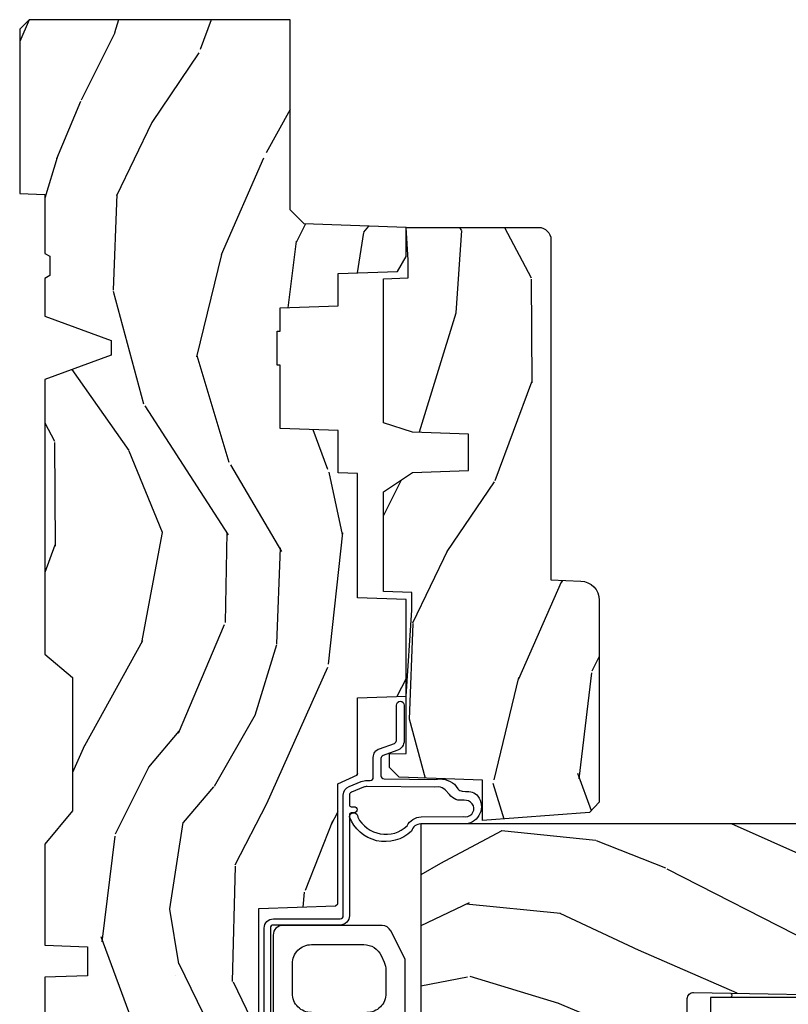
# Model space of a CAD drawing. Units: inches. Extents: x 0.6 to 57.6, y 0.6 to 40.6.
# Drawn here: x 6 to 8.5, y 3.8 to 7 of the extents above; entities that cross this region are included whole.
import ezdxf

# ---------------------------------------------------------------- set-up
doc = ezdxf.new("R2010")
doc.units = ezdxf.units.IN
doc.header["$MEASUREMENT"] = 0
for name, color, linetype in [('ZP-SECT-GLAS', 153, 'Continuous'), ('ZP-SECT-HDWR', 53, 'Continuous'), ('ZP-SECT-SEAL', 8, 'Continuous'), ('ZP-SECT-WDHA', 11, 'Continuous'), ('ZP-SECT-WOOD', 104, 'Continuous'), ('ZP-SECT-WSTP', 40, 'Continuous')]:
    doc.layers.add(name, color=color, linetype=linetype)

# ---------------------------------------------------------------- blocks, each defined once
blk = doc.blocks.new('01CS PR Contmp CM 2.875 VG (11-16in HiG) F J')
at = {"layer": 'ZP-SECT-WDHA'}
h = blk.add_hatch(dxfattribs=at)
h.set_pattern_fill('WOOD3', color=256, scale=2, angle=163, style=0, pattern_type=2)
h.set_pattern_definition([(158.2363999999999, (4.229829508301804, -0.6757319148462102), (20.45396798290167, -8.344771374467806), [0.2408319999999999, -23.84235799999999]), (174.3099, (4.006163800965126, -0.586436610593495), (-8.235181511295936, 0.4263690944681484), [0.3059419999999998, -9.892097999999994]), (208, (3.701730071892853, -0.556103384534481), (-0.5847435903937086, -1.91261010378108), [0.226274, -2.602152]), (209.8476, (3.501941838183128, -0.6623326727329016), (-35.54768828883149, -20.50272857977593), [0.4386340000000001, -43.42478999999999]), (175.9946, (3.12149146588294, -0.8806386832242765), (18.38297247813528, -1.437476743240211), [0.266834, -26.416494]), (162.9999999999999, (2.855309927049177, -0.8620003253541312), (-2.497352921371544, -1.327866102480597), [0.5, -1.499999999999999]), (153.5376999999999, (2.377157549067675, -0.7158144729927756), (8.978306718050995, -4.836323452587549), [0.24331, -11.922214]), (157.2893999999999, (4.071948787751523, -1.192136483066263), (16.6287403265194, -7.175302374271583), [0.200998, -19.89875399999999]), (162.9999999999999, (3.886535270653368, -1.114536047002445), (-2.497352921371544, -1.327866102480597), [0.2999999999999999, -1.699999999999999]), (191.3008, (3.599643843864456, -1.026824535585632), (-24.54716094300747, -5.043499394239721), [0.2952959999999998, -29.23434999999999]), (215.125, (3.310072568652884, -1.084690558192534), (10.57415813511433, 7.224071108844611), [0.4560699999999999, -22.34743799999999]), (202.2893999999999, (2.93705342328306, -1.347096193016881), (-14.3993751268171, -6.054586024953077), [0.2842539999999998, -28.14108799999999]), (169.3402, (2.674039470121087, -1.454909274051232), (-15.88561928555968, 2.765334394382427), [0.362216, -17.748554]), (151.1113, (2.318074889785492, -1.387907650589568), (25.02229161617255, -13.92425483963839), [0.38833, -38.444646]), (156.2902000000001, (3.890678330823419, -1.785045431763336), (-16.62874768410002, 7.175289077572956), [0.3423439999999978, -33.89213999999973]), (166.3664999999999, (3.577229581984909, -1.647386861919102), (-31.18650071420278, 7.443263674111074), [0.3405879999999998, -33.71818599999997]), (196.6901, (3.246238530863024, -1.56710657743261), (4.409962367830814, 0.7431255040166734), [0.3605559999999998, -6.850547999999997]), (210.4896, (2.900872763129555, -1.670656017208415), (-25.55825994297176, -15.19129255384614), [0.325576, -32.232064]), (177.9314, (2.620316507684236, -1.835847383600537), (-22.79293410148564, 0.6943551067665475), [0.310484, -30.737866]), (162.9999999999999, (2.310035344517501, -1.824640252660771), (-2.497352921371544, -1.327866102480597), [0.2399999999999999, -1.759999999999999]), (150.0053999999999, (2.080522203086374, -1.754471043527303), (-16.04400167334359, 9.087905524651102), [0.266834, -26.416494]), (162.9999999999999, (3.736326939210442, -0.1693178408906988), (-2.497352921371544, -1.327866102480597), [0, -1.999999999999999]), (26.15239999999999, (3.380850096123978, -0.3743451903572463), (-36.87554735843706, -18.00538888531859), [0.438633999999998, -43.42478999999973]), (9.565100000000013, (3.189835720003486, -2.093622221005688), (2.497352076502218, 1.327869099233074), [0.1788859999999999, -4.293249999999996]), (351.1301, (3.366234217335403, -2.063897313284257), (12.0603996767767, -1.595852046107204), [0.2828419999999998, -13.85929199999999]), (319.8014, (3.645694417193965, -2.107509200368127), (8.393559450670804, -6.748938448303023), [0.1523159999999999, -15.07922999999999]), (189.5651, (3.380850096123978, -0.3743451903572463), (-2.497352076502219, -1.327869099233074), [0.2236059999999989, -4.248529999999965]), (169.7098, (3.160351974459103, -0.4115013250089988), (17.79822734718652, -3.350093459302553), [0.3423439999999998, -33.89213999999999]), (152.8752999999999, (2.823513489242756, -0.3503471356417833), (-30.7601241373409, 15.67848221527703), [0.5688579999999998, -56.31699199999999]), (152.6952, (4.294151283340795, -0.4653448685343449), (-10.89091849633435, 5.421060729349781), [0.2236059999999989, -22.13707199999986]), (178.5241, (4.095459105217841, -0.3627709032568305), (22.79293551970828, -0.6943538178398186), [0.37363, -36.989452]), (205.8789, (3.721952222598872, -0.3531475651529377), (31.88084594068392, 15.34964888471388), [0.3821, -37.827846]), (197.6951999999999, (3.378170247701319, -0.5199227243809617), (-23.21929303946757, -7.540852312839229), [0.316228, -31.306548]), (172.4623, (3.076904104300837, -0.6160409372264155), (-10.14779136076372, 1.011111546693648), [0.364966, -11.80056]), (156.4180999999999, (2.715092089870779, -0.5681654088839992), (31.344885410924, -13.76583238823936), [0.52345, -51.82155999999999]), (154.8699, (4.147965430979439, -0.943497246515875), (10.89091361125098, -5.421068605812715), [0.2828419999999998, -13.85929199999999]), (174.3099, (3.8918949674987, -0.8233809789549866), (-8.235181511295936, 0.4263690944681484), [0.3059419999999998, -9.892097999999994]), (205.5104, (3.587461238426413, -0.7930477528959444), (26.88614988798455, 12.69389479119331), [0.3255759999999979, -32.23206399999972]), (208, (3.293626321956281, -0.9332655900743702), (-0.5847435903937086, -1.91261010378108), [0.367696, -2.460732]), (180.3539999999999, (2.968970442177976, -1.105888183396842), (27.20289793979688, 0.0487620292280626), [0.335262, -33.190848]), (159.6335000000001, (2.633715749797545, -1.107959713481875), (30.01700107381327, -11.26852463519537), [0.3405879999999979, -33.71818599999973]), (145.8972999999999, (2.314419566864557, -0.9894272387568604), (-17.37187083675603, 11.58525502309056), [0.2720299999999998, -26.93091199999999]), (154.2538, (4.001779578618055, -1.421649624497405), (-12.80351945054413, 6.005821017315287), [0.2630579999999978, -26.04283399999986]), (177.9314, (3.764835210256592, -1.307380791030965), (-22.79293410148564, 0.6943551067665475), [0.310484, -30.737866]), (195.0053999999999, (3.454554047089857, -1.29617366009117), (11.31727641611973, 2.814114219735264), [0.3773599999999998, -18.49060399999999]), (212.8991, (3.090062184237126, -1.393875665772526), (28.64036637139408, 18.43175097613516), [0.4967899999999998, -49.18217999999997]), (178.9454, (2.67294341453433, -1.663712527527195), (8.235181634652655, -0.4263644116476298), [0.291204, -14.269016]), (156.991, (2.381788346486857, -1.658352830681877), (-18.54135163249375, 7.760042155334037), [0.3821, -37.827846]), (139.8013999999999, (2.030087407409808, -1.508999392648718), (-8.393559450670804, 6.748938448303024), [0.1523159999999999, -15.07922999999999]), (153.5376999999999, (3.826356555784428, -1.995432478075201), (8.978306718050995, -4.836323452587549), [0.24331, -11.922214]), (173.008, (3.608538282542212, -1.887011078703238), (-22.20819262847394, 2.606951578708766), [0.345254, -34.18010000000001]), (200.4054, (3.265852363231402, -1.844982984455299), (-30.71134915766887, -11.52445423798903), [0.428017999999998, -42.37384999999973]), (192.0546, (3.44943551242153, -0.0816063294738854), (-15.72724097270063, -3.557234008732985), [0.205912, -20.385348]), (173.7842999999999, (3.248063485875917, -0.1246098982200863), (32.35598179133584, -3.618064673815965), [0.4275519999999981, -42.32756599999974]), (155.875, (2.823025751993625, -0.0783181627135718), (12.80352490518391, -6.005810314090467), [0.4837359999999979, -15.64077999999993])])
edge = h.paths.add_edge_path()
edge.add_line((4.328000000000002, -1.250001021999878), (4.339523853932277, -0.9200010219998802))
edge.add_line((4.339523853932277, -0.9200010219998944), (4.384523853932279, -0.8750010219998927))
edge.add_line((4.384523853932279, -0.8750010219998785), (5, -0.8750010219998785))
edge.add_line((5, -0.8750010219998785), (5.000250000001372, -0.0309999999999988))
edge.add_line((5.000250000001372, -0.0310000000000059), (4.96925000000138, 0))
edge.add_line((4.96925000000138, 0), (4.438250000001374, -1.42e-14))
edge.add_line((4.438250000001374, 0), (4.434921417707613, -0.0809999990008308))
edge.add_line((4.434921417707613, -0.0809999990008521), (4.244000000000909, -0.0810000000000173))
edge.add_line((4.244000000000909, -0.0810000000000173), (4.234999999999089, -0.0970000000000084))
edge.add_line((4.234999999999089, -0.0970000000000084), (4.172000000000792, -0.0970000000000084))
edge.add_line((4.172000000000792, -0.0970000000000084), (4.162999999998959, -0.0810000000000173))
edge.add_line((4.162999999998959, -0.0810000000000173), (4.04035021432206, -0.0809999990008521))
edge.add_line((4.04035021432206, -0.0809999990008521), (3.962096613590205, -0.2959999999999923))
edge.add_line((3.962096613590205, -0.2959999999999923), (3.914403386412544, -0.2959999999999923))
edge.add_line((3.914403386412544, -0.2959999999999923), (3.836149785680703, -0.0809999990008521))
edge.add_line((3.836149785680703, -0.0809999990008521), (2.947282930714521, -0.0809999990008521))
edge.add_line((2.947282930714521, -0.0809999990008521), (2.871763963070719, -0.1709999999999923))
edge.add_line((2.871763963070719, -0.1709999999999923), (2.439507823335901, -0.1709999999999923))
edge.add_line((2.439507823335901, -0.1709999999999923), (2.332250000001607, -0.0810000000000173))
edge.add_line((2.332250000001607, -0.0810000000000173), (2.005069066192248, -0.0810000000000173))
edge.add_line((2.005069066192248, -0.0810000000000173), (2.000250000001273, -0.2189999999999941))
edge.add_line((2.000250000001273, -0.2189999999999941), (1.906250000002131, -0.2189999999999941))
edge.add_line((1.906250000002131, -0.2189999999999941), (1.901430933811155, -0.0810000000000173))
edge.add_line((1.901430933811155, -0.0810000000000173), (1.361160109751239, -0.0810000000000173))
edge.add_line((1.361160109751239, -0.0810000000000173), (1.29699634095445, -0.1429622312750496))
edge.add_line((1.29699634095445, -0.1429622312750496), (1.292560084317614, -0.2700000000009766))
edge.add_line((1.292560084317614, -0.2700000000009766), (1.242560084316522, -0.3216024576007896))
edge.add_line((1.242560084316522, -0.3216024576007896), (1.206605420733311, -0.3216024576007754))
edge.add_line((1.206605420733311, -0.3216024576007612), (1.1911909976466, -0.269999999999996))
edge.add_line((1.1911909976466, -0.2700000000000102), (1.134131723421731, -0.2700000000000244))
edge.add_line((1.134131723421731, -0.2700000000000102), (1.061622111372656, -0.3086869719710847))
edge.add_line((1.061622111372656, -0.308686971971099), (0.9532293940344658, -0.4220000000000397))
edge.add_line((0.9532293940344658, -0.4220000000000255), (0.9532293940344658, -0.5235500000000357))
edge.add_line((0.9532293940344693, -0.5235500000000286), (1.048250000002159, -0.6897999999999698))
edge.add_line((1.048250000002155, -0.6897999999999911), (1.128250000002154, -0.7502214903220761))
edge.add_line((1.128250000002154, -0.7502214903220761), (1.196532032304901, -0.7538000000000125))
edge.add_line((1.196532032304901, -0.7538000000000125), (1.207250000002147, -0.6937999999999818))
edge.add_line((1.207250000002147, -0.6937999999999818), (1.671750000002148, -0.6937999999999818))
edge.add_line((1.671750000002148, -0.6937999999999818), (1.675586249445672, -0.7669999999999675))
edge.add_arc((1.690678198063189, -0.7589080513824343), 0.0171244429253099, 208.1991648361483, 241.8008351638436)
edge.add_line((1.682586249445677, -0.7739999999999725), (2.123250000002144, -0.7739999999999725))
edge.add_line((2.123250000002144, -0.7739999999999725), (2.131910350836108, -1.021999999999962))
edge.add_line((2.131910350836108, -1.021999999999962), (2.138910350836113, -1.028999999999967))
edge.add_line((2.138910350836113, -1.028999999999967), (2.527676065901459, -1.028999999999967))
edge.add_line((2.527676065901459, -1.028999999999967), (2.556250000002208, -1.093000000000046))
edge.add_line((2.556250000002208, -1.093000000000046), (2.805767439191498, -1.093000000000017))
edge.add_line((2.805767439191498, -1.093000000000017), (2.811250000000967, -1.250000000000014))
edge.add_line((2.811250000000967, -1.25), (3.123684362372245, -1.25))
edge.add_line((3.123684362372245, -1.25), (3.129166923181713, -1.093000000000003))
edge.add_line((3.129166923181713, -1.093000000000017), (3.531485413592548, -1.093000000000017))
edge.add_line((3.531485413592548, -1.093000000000017), (3.533650501300456, -1.031000000000005))
edge.add_line((3.533650501300456, -1.031000000000005), (3.670684895338439, -1.031000000000005))
edge.add_line((3.670684895338439, -1.031000000000005), (3.677250000002786, -0.8430000000000177))
edge.add_line((3.677250000002786, -0.8430000000000177), (3.882229394034467, -0.843000000000032))
edge.add_line((3.882229394034467, -0.8430000000000177), (3.882229394034467, -0.8330000000000197))
edge.add_line((3.882229394034467, -0.8330000000000268), (3.992229394034453, -0.8330000000000268))
edge.add_line((3.992229394034453, -0.8330000000000268), (3.992229394034453, -0.843000000000032))
edge.add_line((3.992229394034453, -0.8430000000000177), (4.067250000002189, -0.8429999999999964))
edge.add_line((4.067250000002189, -0.8430000000000177), (4.073815104666522, -1.031000000000005))
edge.add_line((4.073815104666522, -1.031000000000005), (4.178805517824315, -1.031000000000005))
edge.add_line((4.178805517824315, -1.031000000000005), (4.18548541359118, -1.222287187078904))
edge.add_line((4.18548541359118, -1.222287187078904), (4.233485413591864, -1.250000000000014))
edge.add_line((4.233485413591864, -1.25), (4.328000000000002, -1.250001021999878))
h = blk.add_hatch(dxfattribs=at)
h.set_pattern_fill('WOOD3', color=256, scale=2, angle=73, pattern_type=2)
h.set_pattern_definition([(68.23640000000003, (-0.325143617027432, -2.496549532394533), (-8.34477137446781, -20.45396798290167), [0.240832, -23.842358]), (84.30990000000001, (-0.2358483127747144, -2.272883825057859), (0.42636909446815, 8.235181511295936), [0.305942, -9.892097999999997]), (118, (-0.2055150867156756, -1.968450095985584), (-1.912610103781079, 0.5847435903937088), [0.226274, -2.602152]), (119.8476, (-0.3117443749141233, -1.768661862275861), (-20.50272857977592, 35.5476882888315), [0.4386339999999997, -43.42478999999995]), (85.9946, (-0.5300503854054739, -1.388211489975674), (-1.437476743240215, -18.38297247813528), [0.2668339999999996, -26.41649399999998]), (73, (-0.5114120275353442, -1.122029951141921), (-1.327866102480597, 2.497352921371544), [0.5, -1.5]), (63.53769999999998, (-0.365226175173976, -0.6438775731604034), (-4.836323452587551, -8.978306718050995), [0.24331, -11.922214]), (67.28939999999999, (-0.8415481852474711, -2.338668811844255), (-7.175302374271586, -16.6287403265194), [0.200998, -19.898754]), (73, (-0.7639477491836626, -2.153255294746102), (-1.327866102480597, 2.497352921371544), [0.3, -1.7]), (101.3008, (-0.676236237766842, -1.866363867957192), (-5.043499394239715, 24.54716094300748), [0.295296, -29.23435]), (125.125, (-0.7341022603737555, -1.576792592745619), (7.224071108844608, -10.57415813511433), [0.45607, -22.347438]), (112.2894, (-0.9965078951980821, -1.203773447375784), (-6.054586024953073, 14.3993751268171), [0.2842539999999997, -28.14108799999998]), (79.34020000000001, (-1.104320976232425, -0.9407594942138244), (2.76533439438243, 15.88561928555967), [0.362216, -17.748554]), (61.11129999999999, (-1.037319352770762, -0.5847949138782221), (-13.92425483963839, -25.02229161617254), [0.38833, -38.444646]), (66.29019999999998, (-1.434457133944553, -2.157398354916158), (7.175289077572959, 16.62874768410002), [0.342344, -33.89214000000001]), (76.3665, (-1.296798564100301, -1.843949606077636), (7.44326367411108, 31.18650071420278), [0.340588, -33.718186]), (106.6901, (-1.216518279613831, -1.512958554955749), (0.7431255040166725, -4.409962367830814), [0.360556, -6.850547999999999]), (120.4895999999999, (-1.320067719389617, -1.167592787222291), (-15.19129255384613, 25.55825994297176), [0.325576, -32.232064]), (87.9314, (-1.485259085781743, -0.8870365317769666), (0.6943551067665528, 22.79293410148564), [0.310484, -30.737866]), (73, (-1.474051954841965, -0.5767553686102369), (-1.327866102480597, 2.497352921371544), [0.24, -1.759999999999999]), (60.00539999999999, (-1.403882745708509, -0.3472422271791089), (9.087905524651106, 16.04400167334359), [0.266834, -26.416494]), (73, (0.1812704569280967, -2.003046963303181), (-1.327866102480597, 2.497352921371544), [0, -2]), (296.1524, (-0.0237568925384473, -1.64757012021671), (-18.00538888531858, 36.87554735843706), [0.4386340000000001, -43.42478999999999]), (279.5651, (-1.743033923186883, -1.456555744096229), (1.327869099233074, -2.497352076502218), [0.1788859999999998, -4.293249999999993]), (261.1301, (-1.713309015465478, -1.632954241428134), (-1.595852046107206, -12.06039967677669), [0.282842, -13.859292]), (229.8014, (-1.756920902549323, -1.912414441286693), (-6.748938448303023, -8.393559450670804), [0.152316, -15.07923]), (99.56509999999996, (-0.0237568925384473, -1.64757012021671), (-1.327869099233074, 2.497352076502219), [0.2236059999999999, -4.248529999999998]), (79.7098, (-0.0609130271902037, -1.427071998551829), (-3.350093459302556, -17.79822734718652), [0.342344, -33.89214000000001]), (62.87529999999996, (0.0002411621770051, -1.090233513335488), (15.67848221527704, 30.76012413734089), [0.568858, -56.316992]), (62.69520000000002, (-0.1147565707155644, -2.560871307433535), (5.421060729349783, 10.89091849633434), [0.223606, -22.137072]), (88.5241, (-0.0121826054380407, -2.362179129310576), (-0.6943538178398221, -22.79293551970828), [0.37363, -36.989452]), (115.8789, (-0.002559267334159, -1.98867224669161), (15.34964888471387, -31.88084594068392), [0.3821, -37.827846]), (107.6952, (-0.1693344265621821, -1.644890271794049), (-7.540852312839224, 23.21929303946757), [0.316228, -31.306548]), (82.4623, (-0.2654526394076169, -1.343624128393567), (1.01111154669365, 10.14779136076372), [0.364966, -11.80056]), (66.41809999999998, (-0.2175771110652138, -0.9818121139635103), (-13.76583238823937, -31.34488541092399), [0.52345, -51.82155999999999]), (64.86989999999992, (-0.5929089486970823, -2.414685455072167), (-5.421068605812717, -10.89091361125097), [0.282842, -13.859292]), (84.30990000000001, (-0.4727926811361943, -2.158614991591426), (0.42636909446815, 8.235181511295936), [0.305942, -9.892097999999997]), (115.5104, (-0.4424594550771555, -1.854181262519151), (12.69389479119331, -26.88614988798454), [0.325576, -32.232064]), (118, (-0.5826772922555659, -1.560346346049021), (-1.912610103781079, 0.5847435903937088), [0.367696, -2.460732]), (90.35399999999991, (-0.7552998855780438, -1.23569046627072), (0.0487620292280573, -27.20289793979688), [0.335262, -33.190848]), (69.63350000000003, (-0.7573714156630711, -0.9004357738902752), (-11.26852463519538, -30.01700107381326), [0.340588, -33.718186]), (55.89729999999996, (-0.6388389409380811, -0.5811395909572981), (11.58525502309056, 17.37187083675603), [0.27203, -26.930912]), (64.2538, (-1.071061326678599, -2.268499602710798), (6.005821017315287, 12.80351945054413), [0.263058, -26.042834]), (87.9314, (-0.9567924932121663, -2.031555234349318), (0.6943551067665528, 22.79293410148564), [0.310484, -30.737866]), (105.0054, (-0.9455853622723884, -1.721274071182589), (2.814114219735262, -11.31727641611973), [0.37736, -18.490604]), (122.8991, (-1.04328736795372, -1.35678220832987), (18.43175097613515, -28.64036637139408), [0.49679, -49.18217999999999]), (88.94539999999999, (-1.313124229708397, -0.9396634386270594), (-0.4263644116476313, -8.235181634652655), [0.291204, -14.269016]), (66.99100000000001, (-1.307764532863074, -0.6485083705795905), (7.760042155334039, 18.54135163249375), [0.3821, -37.827846]), (49.80139999999996, (-1.158411094829912, -0.2968074315025464), (6.748938448303025, 8.393559450670802), [0.152316, -15.07923]), (63.53769999999998, (-1.64484418025642, -2.093076579877156), (-4.836323452587551, -8.978306718050995), [0.24331, -11.922214]), (83.008, (-1.536422780884442, -1.875258306634937), (2.60695157870877, 22.20819262847393), [0.345254, -34.18010000000001]), (110.4054, (-1.494394686636494, -1.532572387324141), (-11.52445423798903, 30.71134915766887), [0.428018, -42.37384999999999]), (102.0546, (0.2689819683449177, -1.716155536514271), (-3.557234008732981, 15.72724097270063), [0.205912, -20.385348]), (83.78429999999999, (0.225978399598707, -1.514783509968651), (-3.618064673815971, -32.35598179133584), [0.4275519999999997, -42.32756599999994]), (65.87499999999999, (0.2722701351052135, -1.089745776086357), (-6.00581031409047, -12.80352490518391), [0.483736, -15.64078])])
edge = h.paths.add_edge_path()
edge.add_arc((0.5956999999999653, -2.573034904027537), 0.0099999999999909, 180, 270)
edge.add_line((0.5956999999999653, -2.583034904027528), (0.6457000000003177, -2.583034904027528))
edge.add_arc((0.6457000000003655, -2.663034904027491), 0.0799999999999632, 31.721386301587984, 90.00000000003422, ccw=False)
edge.add_arc((0.883872175328655, -2.51581393099947), 0.1999999999999062, 211.7213863015725, 239.9999999999323)
edge.add_line((0.7838721753284972, -2.689019011756158), (0.9093609280670875, -2.761469976930243))
edge.add_arc((0.9718609280672108, -2.653216801457276), 0.1249999999999858, 239.9999999999309, 269.9999999999956)
edge.add_line((0.9718609280672011, -2.778216801457261), (1.020834044532989, -2.778216801457261))
edge.add_arc((1.020834044532985, -2.758216801457259), 0.0200000000000027, 270.0000000000127, 357.7391716017306)
edge.add_line((1.040818476505705, -2.759005774668338), (1.04630842636908, -2.619947150071453))
edge.add_line((1.04630842636908, -2.619947150071453), (1.072670756399247, -2.619947150071453))
edge.add_line((1.072670756399247, -2.619947150071453), (1.077069697588513, -2.493977956000122))
edge.add_line((1.077069697588513, -2.493977956000122), (1.093069697588475, -2.493977956000122))
edge.add_line((1.093069697588475, -2.493977956000122), (1.097782338203273, -2.223990956000136))
edge.add_line((1.097782338203273, -2.223990956000136), (1.110703828631585, -2.216530730023009))
edge.add_arc((1.100703828631571, -2.199210221947331), 0.0199999999999983, 300.0000000000498, 359.0000000000326)
edge.add_line((1.120700782534697, -2.199559270076065), (1.121039940699006, -2.180128911858588))
edge.add_arc((1.141036894602116, -2.180477959987372), 0.0199999999999835, 90.00000000002171, 178.9999999998881, ccw=False)
edge.add_line((1.141036894602109, -2.160477959987389), (1.300327836090275, -2.160477959987417))
edge.add_line((1.300327836090275, -2.160477959987417), (1.40032784007792, -2.060477955999743))
edge.add_line((1.40032784007792, -2.060477955999743), (1.460327840077923, -2.060477955999743))
edge.add_line((1.460327840077923, -2.060477955999743), (1.48399920111467, -2.10147795599974))
edge.add_line((1.48399920111467, -2.10147795599974), (1.543999201114672, -2.10147795599974))
edge.add_line((1.543999201114672, -2.10147795599974), (1.567670562151477, -2.060477955999743))
edge.add_line((1.567670562151477, -2.060477955999743), (1.627670562151479, -2.060477955999743))
edge.add_line((1.627670562151479, -2.060477955999743), (1.725456493037881, -2.158263887119119))
edge.add_line((1.725456493037881, -2.158263887119119), (1.832302569131968, -2.160128892314673))
edge.add_arc((1.831953521003228, -2.180125846217813), 0.0200000000000111, -1.0032080305297768, 89.00000000001802, ccw=False)
edge.add_line((1.851950455331575, -2.180476013989363), (1.841400000000362, -2.782977956000109))
edge.add_line((1.841400000000362, -2.782977956000109), (1.843600000000378, -2.907977956000138))
edge.add_line((1.843600000000378, -2.907977956000138), (1.888600000000451, -2.907977956000138))
edge.add_line((1.888600000000451, -2.907977956000138), (2.397699999999986, -2.881297155567153))
edge.add_line((2.397699999999986, -2.881297155567153), (2.397699999999986, -1.297977956000131))
edge.add_line((2.397699999999986, -1.297977956000131), (1.762968785868906, -1.297977956000131))
edge.add_line((1.762968785868906, -1.297977956000131), (1.760700000000497, -1.362947482773115))
edge.add_line((1.760700000000497, -1.362947482773115), (1.244700000000477, -1.362947482773115))
edge.add_line((1.244700000000477, -1.362947482773115), (1.242431214132068, -1.297977956000131))
edge.add_line((1.242431214132068, -1.297977956000131), (1.054811134529302, -1.297977956000131))
edge.add_line((1.054811134529302, -1.297977956000131), (1.028938647130587, -1.322962726676202))
edge.add_line((1.028938647130587, -1.322962726676202), (1.023700000000019, -1.472977956000072))
edge.add_line((1.023700000000019, -1.472977956000072), (0.9417000422556611, -1.472977956000072))
edge.add_line((0.9417000422556611, -1.472977956000072), (0.9394674110146183, -1.40904376164152))
edge.add_line((0.9394674110146183, -1.40904376164152), (0.9187000422556933, -1.3682855055441))
edge.add_line((0.9187000422556933, -1.3682855055441), (0.9373913852896862, -1.349594162554744))
edge.add_line((0.9373913852896862, -1.349594162554744), (0.9342619184297973, -1.259977956000135))
edge.add_line((0.9342619184297973, -1.259977956000135), (0.7553733377473009, -1.259977956000135))
edge.add_line((0.7553733377473009, -1.259977956000135), (0.7511357374660294, -1.138628961033113))
edge.add_arc((0.7411418291958388, -1.138977956000134), 0.0099999999999994, 1.999999999977183, 89.99999999999363)
edge.add_line((0.7411418291958399, -1.128977956000134), (0.6845325214724199, -1.128977956000149))
edge.add_arc((0.6845325214724293, -1.2227279560001), 0.0937499999999514, 90.00000000000577, 137.1969592813185)
edge.add_arc((0.6794499999999648, -1.227810477472736), 0.0937499999999905, 132.8030407199939, 180)
edge.add_line((0.5856999999999744, -1.227810477472736), (0.5856999999999744, -2.573034904027537))
h = blk.add_hatch(dxfattribs=at)
h.set_pattern_fill('WOOD3', color=256, scale=2, angle=163, pattern_type=2)
h.set_pattern_definition([(158.2363999999999, (4.757970624709976, -2.218336892666741), (20.45396798290167, -8.344771374467806), [0.2408319999999997, -23.84235799999995]), (174.3099, (4.534304917373304, -2.129041588414025), (-8.235181511295936, 0.4263690944681484), [0.3059419999999998, -9.892097999999992]), (208, (4.229871188301032, -2.098708362354983), (-0.5847435903937086, -1.91261010378108), [0.226274, -2.602152]), (209.8476, (4.030082954591307, -2.204937650553432), (-35.54768828883149, -20.50272857977593), [0.4386340000000001, -43.42478999999999]), (175.9946, (3.649632582291118, -2.423243661044779), (18.38297247813528, -1.437476743240211), [0.266834, -26.416494]), (162.9999999999999, (3.38345104345737, -2.404605303174633), (-2.497352921371544, -1.327866102480597), [0.5, -1.499999999999999]), (153.5376999999999, (2.905298665475847, -2.258419450813278), (8.978306718050995, -4.836323452587549), [0.24331, -11.922214]), (157.2893999999999, (4.600089904159702, -2.734741460886766), (16.6287403265194, -7.175302374271583), [0.2009979999999999, -19.89875399999999]), (162.9999999999999, (4.414676387061547, -2.657141024822976), (-2.497352921371544, -1.327866102480597), [0.2999999999999999, -1.699999999999999]), (191.3008, (4.127784960272634, -2.569429513406134), (-24.54716094300747, -5.043499394239721), [0.2952959999999998, -29.23434999999999]), (215.125, (3.838213685061063, -2.627295536013065), (10.57415813511433, 7.224071108844611), [0.4560699999999998, -22.34743799999999]), (202.2893999999999, (3.465194539691225, -2.889701170837383), (-14.3993751268171, -6.054586024953077), [0.2842539999999998, -28.14108799999999]), (169.3402, (3.202180586529266, -2.997514251871734), (-15.88561928555968, 2.765334394382427), [0.362216, -17.748554]), (151.1113, (2.846216006193664, -2.93051262841007), (25.02229161617255, -13.92425483963839), [0.38833, -38.444646]), (156.2902000000001, (4.418819447231598, -3.327650409583867), (-16.62874768410002, 7.175289077572956), [0.3423439999999993, -33.89213999999991]), (166.3664999999999, (4.10537069839308, -3.189991839739604), (-31.18650071420278, 7.443263674111074), [0.3405879999999998, -33.71818599999997]), (196.6901, (3.774379647271189, -3.109711555253142), (4.409962367830814, 0.7431255040166734), [0.3605559999999998, -6.850547999999996]), (210.4896, (3.429013879537734, -3.213260995028917), (-25.55825994297176, -15.19129255384614), [0.325576, -32.232064]), (177.9314, (3.148457624092408, -3.378452361421039), (-22.79293410148564, 0.6943551067665475), [0.310484, -30.737866]), (162.9999999999999, (2.83817646092568, -3.367245230481273), (-2.497352921371544, -1.327866102480597), [0.2399999999999999, -1.759999999999999]), (150.0053999999999, (2.608663319494553, -3.297076021347805), (-16.04400167334359, 9.087905524651102), [0.266834, -26.416494]), (162.9999999999999, (4.264468055618621, -1.711922818711201), (-2.497352921371544, -1.327866102480597), [0, -1.999999999999999]), (26.15239999999999, (3.908991212532157, -1.916950168177748), (-36.87554735843706, -18.00538888531859), [0.4386339999999998, -43.42478999999997]), (9.565100000000013, (3.717976836411672, -3.63622719882619), (2.497352076502218, 1.327869099233074), [0.1788859999999999, -4.293249999999996]), (351.1301, (3.894375333743582, -3.606502291104789), (12.0603996767767, -1.595852046107204), [0.2828419999999998, -13.85929199999999]), (319.8014, (4.173835533602137, -3.65011417818863), (8.393559450670804, -6.748938448303023), [0.1523159999999999, -15.07922999999999]), (189.5651, (3.908991212532157, -1.916950168177748), (-2.497352076502219, -1.327869099233074), [0.2236059999999997, -4.248529999999989]), (169.7098, (3.688493090867275, -1.954106302829501), (17.79822734718652, -3.350093459302553), [0.3423439999999998, -33.89213999999998]), (152.8752999999999, (3.351654605650935, -1.892952113462285), (-30.7601241373409, 15.67848221527703), [0.5688579999999996, -56.31699199999998]), (152.6952, (4.822292399748974, -2.007949846354875), (-10.89091849633435, 5.421060729349781), [0.2236059999999997, -22.13707199999995]), (178.5241, (4.62360022162602, -1.905375881077333), (22.79293551970828, -0.6943538178398186), [0.37363, -36.989452]), (205.8789, (4.250093339007051, -1.895752542973468), (31.88084594068392, 15.34964888471388), [0.3821, -37.827846]), (197.6951999999999, (3.906311364109491, -2.062527702201492), (-23.21929303946757, -7.540852312839229), [0.316228, -31.306548]), (172.4623, (3.605045220709016, -2.158645915046918), (-10.14779136076372, 1.011111546693648), [0.364966, -11.80056]), (156.4180999999999, (3.243233206278958, -2.11077038670453), (31.344885410924, -13.76583238823936), [0.5234499999999991, -51.82155999999994]), (154.8699, (4.676106547387611, -2.486102224336377), (10.89091361125098, -5.421068605812715), [0.2828419999999998, -13.85929199999999]), (174.3099, (4.420036083906872, -2.365985956775489), (-8.235181511295936, 0.4263690944681484), [0.3059419999999998, -9.892097999999992]), (205.5104, (4.115602354834592, -2.335652730716446), (26.88614988798455, 12.69389479119331), [0.3255759999999998, -32.23206399999997]), (208, (3.82176743836446, -2.475870567894872), (-0.5847435903937086, -1.91261010378108), [0.367696, -2.460732]), (180.3539999999999, (3.497111558586162, -2.648493161217345), (27.20289793979688, 0.0487620292280626), [0.335262, -33.190848]), (159.6335000000001, (3.161856866205724, -2.650564691302378), (30.01700107381327, -11.26852463519537), [0.3405879999999999, -33.71818599999998]), (145.8972999999999, (2.842560683272743, -2.532032216577391), (-17.37187083675603, 11.58525502309056), [0.2720299999999998, -26.93091199999999]), (154.2538, (4.529920695026241, -2.964254602317907), (-12.80351945054413, 6.005821017315287), [0.2630579999999993, -26.04283399999995]), (177.9314, (4.292976326664764, -2.849985768851468), (-22.79293410148564, 0.6943551067665475), [0.310484, -30.737866]), (195.0053999999999, (3.982695163498036, -2.838778637911701), (11.31727641611973, 2.814114219735264), [0.3773599999999997, -18.49060399999999]), (212.8991, (3.618203300645319, -2.936480643593029), (28.64036637139408, 18.43175097613516), [0.4967899999999998, -49.18217999999996]), (178.9454, (3.201084530942502, -3.206317505347698), (8.235181634652655, -0.4263644116476298), [0.291204, -14.269016]), (156.991, (2.909929462895036, -3.20095780850238), (-18.54135163249375, 7.760042155334037), [0.3820999999999995, -37.82784599999994]), (139.8013999999999, (2.558228523817987, -3.05160437046922), (-8.393559450670804, 6.748938448303024), [0.1523159999999999, -15.07922999999999]), (153.5376999999999, (4.3544976721926, -3.538037455895732), (8.978306718050995, -4.836323452587549), [0.24331, -11.922214]), (173.008, (4.136679398950377, -3.429616056523741), (-22.20819262847394, 2.606951578708766), [0.345254, -34.18010000000001]), (200.4054, (3.793993479639581, -3.387587962275802), (-30.71134915766887, -11.52445423798903), [0.4280179999999996, -42.37384999999993]), (192.0546, (3.977576628829716, -1.624211307294388), (-15.72724097270063, -3.557234008732985), [0.205912, -20.385348]), (173.7842999999999, (3.776204602284096, -1.667214876040588), (32.35598179133584, -3.618064673815965), [0.4275520000000001, -42.32756599999999]), (155.875, (3.351166868401804, -1.620923140534102), (12.80352490518391, -6.005810314090467), [0.4837359999999999, -15.64077999999999])])
edge = h.paths.add_edge_path()
edge.add_line((3.659339590236584, -1.452292010455607), (3.6656704467444, -1.271000000000299))
edge.add_line((3.6656704467444, -1.271000000000299), (3.695561722910497, -1.177000000000305))
edge.add_line((3.695561722910497, -1.177000000000305), (4.162038591284897, -1.177000000000305))
edge.add_line((4.162038591284897, -1.177000000000305), (4.164832252844234, -1.257000000000289))
edge.add_line((4.164832252844234, -1.257000000000289), (4.222000000000036, -1.257000000000289))
edge.add_line((4.222000000000036, -1.257000000000289), (4.328000000000031, -1.250000000000284))
edge.add_line((4.328000000000031, -1.250000000000284), (4.328000000000002, -1.679001021999892))
edge.add_arc((4.287999999999989, -1.67900102199988), 0.0400000000000134, 270.0000000000102, 359.99999999998727, ccw=False)
edge.add_line((4.287999999999996, -1.719001021999872), (3.187000000000409, -1.719000000001676))
edge.add_line((3.187000000000409, -1.719000000001699), (3.183641887196927, -1.815163768795855))
edge.add_arc((3.121679655921724, -1.813000000000243), 0.0620000000000201, 269.99999999997374, 357.9999999999698, ccw=False)
edge.add_line((3.121679655921695, -1.875000000000284), (2.468000000000472, -1.875000000000284))
edge.add_line((2.468000000000472, -1.875000000000284), (2.434643665196176, -1.844089683174161))
edge.add_line((2.434643665196176, -1.844089683174161), (2.408203404988455, -1.497247282632372))
edge.add_line((2.408203404988455, -1.497247282632372), (2.539053547792661, -1.497247282632372))
edge.add_line((2.539053547792661, -1.497247282632372), (2.548456529542193, -1.227981115637874))
edge.add_line((2.548456529542193, -1.227981115637874), (2.580538413940018, -1.197000000000286))
edge.add_line((2.580538413940018, -1.197000000000286), (2.623980974583275, -1.197000000000286))
edge.add_line((2.623980974583275, -1.197000000000286), (2.625831775366293, -1.250000000000284))
edge.add_line((2.625831775366293, -1.250000000000284), (2.811480974583275, -1.250000000000284))
edge.add_line((2.811480974583275, -1.250000000000284), (3.089237540067585, -1.269000000000289))
edge.add_line((3.089237540067585, -1.269000000000289), (3.146024829274324, -1.269000000000289))
edge.add_line((3.146024829274324, -1.269000000000289), (3.149237540067588, -1.177000000000305))
edge.add_line((3.149237540067588, -1.177000000000305), (3.472508733728602, -1.177000000000305))
edge.add_line((3.472508733728602, -1.177000000000305), (3.535008733728602, -1.271000000000299))
edge.add_line((3.535008733728602, -1.271000000000299), (3.541339590236418, -1.452292010455607))
edge.add_line((3.541339590236418, -1.452292010455607), (3.659339590236584, -1.452292010455607))
at = {"layer": 'ZP-SECT-GLAS'}
blk.add_lwpolyline([(1.836275000000501, -4), (1.836275000000501, -2.235477956000138), (1.731175000000501, -2.235477956000138), (1.731175000000501, -4)], dxfattribs=at)
at = {"layer": 'ZP-SECT-HDWR'}
for points in [[(1.786967948388593, -0.9442503895820664, -0.4142135623731244), (1.848967948388605, -0.8822503895820545), (1.94496794838858, -0.8822503895820545, -0.4142135623730983), (2.006967948388592, -0.9442503895820664), (2.006967948388592, -1.113229373579656, -0.2914734195861286), (1.971170280616519, -1.169420456375917), (1.949680142448926, -1.179441472378243, -0.109517811683825), (1.923477810220873, -1.185250389582051), (1.848967948388605, -1.185250389582051, -0.4142135623730982), (1.786967948388593, -1.12325038958204)], [(1.762129067101909, -1.247250389582063), (1.9595481677581, -1.24725038958212), (2.051069114502581, -1.200572449232822, 0.2914734195860511), (2.068967948388603, -1.17247690783472), (2.068967948388603, -1.033050389582058), (2.068967948388603, -0.8512503895821055, 0.4142135623730984), (2.037967948388597, -0.8202503895820996), (1.105967948388581, -0.8202503895820996, 0.5773502691896504)]]:
    blk.add_lwpolyline(points, format="xyb", dxfattribs=at)
at = {"layer": 'ZP-SECT-SEAL'}
blk.add_lwpolyline([(1.849840552259682, -2.300965666649784, -0.5243958603385196), (1.836275000000473, -2.301094298754648), (1.836275000000501, -2.235477956000138), (1.701827997031348, -2.235477956000095, -0.515505805745709), (1.732302754603449, -2.158383389059262), (1.832302569131965, -2.160128892314673, -0.4142299617632382), (1.851950455331572, -2.180476013989363)], format="xyb", close=True, dxfattribs=at)
at = {"layer": 'ZP-SECT-WOOD'}
blk.add_lwpolyline([(1.682586249445677, -0.7739999999999725), (2.123250000002144, -0.7739999999999725), (2.123250000002144, -0.7739999999999725), (2.131910350836108, -1.021999999999962), (2.138910350836113, -1.028999999999967), (2.527676065901459, -1.028999999999967), (2.556250000002208, -1.093000000000046), (2.805767439191498, -1.093000000000017), (2.811250000000967, -1.25), (3.123684362372245, -1.25), (3.129166923181713, -1.093000000000017), (3.531485413592548, -1.093000000000017), (3.533650501300456, -1.031000000000005), (3.670684895338439, -1.031000000000005), (3.677250000002786, -0.8430000000000177), (3.882229394034467, -0.8430000000000177), (3.882229394034467, -0.8330000000000268), (3.992229394034453, -0.8330000000000268), (3.992229394034453, -0.8430000000000177), (4.067250000002189, -0.8430000000000177), (4.073815104666522, -1.031000000000005), (4.178805517824315, -1.031000000000005), (4.18548541359118, -1.222287187078904), (4.233485413591864, -1.25), (4.328000000000002, -1.250001021999878), (4.339523853932277, -0.9200010219998944), (4.384523853932279, -0.8750010219998785), (5, -0.8750010219998785), (5.000250000001372, -0.0310000000000059), (4.96925000000138, 0), (4.438250000001374, 0), (4.434921417707613, -0.0809999990008521), (4.244000000000909, -0.0810000000000173), (4.234999999999089, -0.0970000000000084), (4.172000000000792, -0.0970000000000084), (4.162999999998959, -0.0810000000000173), (4.04035021432206, -0.0809999990008521), (3.962096613590205, -0.2959999999999923), (3.914403386412544, -0.2959999999999923), (3.836149785680703, -0.0809999990008521), (2.947282930714521, -0.0809999990008521), (2.871763963070719, -0.1709999999999923), (2.439507823335901, -0.1709999999999923), (2.332250000001607, -0.0810000000000173), (2.005069066192248, -0.0810000000000173), (2.000250000001273, -0.2189999999999941), (1.906250000002131, -0.2189999999999941), (1.901430933811155, -0.0810000000000173), (1.361160109751239, -0.0810000000000173)], dxfattribs=at)
at = {"layer": 'ZP-SECT-WOOD', "linetype": 'Continuous'}
blk.add_lwpolyline([(1.725456493037881, -2.158263887119119), (1.832302569131968, -2.160128892314673, -0.414229961763228), (1.851950455331575, -2.180476013989363), (1.841400000000362, -2.782977956000109)], format="xyb", dxfattribs=at)
blk.add_lwpolyline([(2.397699999999986, -2.881297155567153), (2.397699999999986, -1.297977956000131), (1.762968785868906, -1.297977956000131)], dxfattribs=at)
blk.add_lwpolyline([(3.659339590236584, -1.452292010455607), (3.6656704467444, -1.271000000000299), (3.695561722910497, -1.177000000000305), (4.162038591284897, -1.177000000000305), (4.164832252844234, -1.257000000000289), (4.222000000000036, -1.257000000000289), (4.328000000000031, -1.250000000000284), (4.328000000000002, -1.67900102199988, -0.414213562372978), (4.287999999999996, -1.719001021999872), (3.187000000000409, -1.719000000001699), (3.183641887196927, -1.815163768795855, -0.4040262258351501), (3.121679655921695, -1.875000000000284), (2.468000000000472, -1.875000000000284), (2.434643665196176, -1.844089683174161), (2.408203404988455, -1.497247282632372), (2.539053547792661, -1.497247282632372), (2.548456529542193, -1.227981115637874), (2.580538413940018, -1.197000000000286), (2.623980974583275, -1.197000000000286), (2.625831775366293, -1.250000000000284), (2.811480974583275, -1.250000000000284), (3.089237540067585, -1.269000000000289), (3.146024829274324, -1.269000000000289), (3.149237540067588, -1.177000000000305), (3.472508733728602, -1.177000000000305), (3.535008733728602, -1.271000000000299), (3.541339590236418, -1.452292010455607), (3.659339590236584, -1.452292010455607)], format="xyb", close=True, dxfattribs=at)
at = {"layer": 'ZP-SECT-WSTP'}
blk.add_lwpolyline([(1.673278335184036, -0.7909995554847457), (2.06027833518403, -0.7909995554848024, -0.4142135623730951), (2.090278335184031, -0.8209995554847751), (2.090278335184031, -1.036999555484783, 0.414213562372887), (2.100278335184036, -1.046999555484774), (2.490886035184026, -1.046999555484774, -0.3057306814588006), (2.518701550821027, -1.065761357682333), (2.534637527912373, -1.105204285077491, -0.0962890481974185), (2.538278335184024, -1.123934614748293), (2.538278335184024, -1.13399955548482, 0.4142135623728871), (2.548278335184029, -1.143999555484754), (2.612749865114103, -1.143999555484811, -0.317306863587548), (2.641014812173253, -1.163945065555253), (2.658234089919673, -1.212351496643179, 0.317306863587548), (2.667655738939387, -1.218999999999994), (2.781778335183901, -1.218999999999994, -1), (2.781778335183901, -1.243999999999971), (2.667655738939373, -1.244000000000028, -0.3173068635874468), (2.634679967370388, -1.220730238251121), (2.618643360312418, -1.17564850335691, 0.3173068635875169), (2.609221711292697, -1.169000000000096), (2.553278335184018, -1.169000000000039, 0.4142135623730951), (2.543278335184012, -1.179000000000087), (2.54150420416078, -1.343013095225586), (2.54150420416078, -1.343013095225586, -0.2294307441243056), (2.525759844023369, -1.407133657346406), (2.510792311689627, -1.417474766693487, 0.1260306519691577), (2.503323380276341, -1.431925864889393), (2.50209758299762, -1.442397759690607, -0.2658860943367198), (2.48721201588161, -1.482850308127865, -0.5789560268476907), (2.397573317680652, -1.444012198283076), (2.397699999999986, -1.297977956000131, 0.3443378867565963), (2.374198473709363, -1.267898512986171, -0.5382555722191797), (2.42044764104294, -1.067044804634548, -0.9999999368812819), (2.419109041566272, -1.094011591286488, 0.4972337490427147), (2.391163713864969, -1.253692559000292, -0.2593956721188899), (2.420877934116646, -1.298595844609373), (2.421890860145921, -1.435323460335553, 1.116905713163176), (2.473389469446672, -1.445439893075018), (2.474861321885235, -1.437688783837785, -0.3020886165512624), (2.492602604734919, -1.391147317882399), (2.507975211489281, -1.376827210138941, 0.1602954964483056), (2.51713740901426, -1.355959793373727), (2.516504204160767, -1.343418695421775), (2.518278335184, -1.123934614748293, 0.0962890481973614), (2.516093850821036, -1.112696416945823), (2.500157873729655, -1.073253489550609, 0.3057306814588179), (2.49088603518399, -1.066999555484812), (2.459278335184023, -1.066999555484812, 0.4142135623730953), (2.453278335184023, -1.072999555484784), (2.453278335184023, -1.081999555484799, -1), (2.43327833518402, -1.081999555484799), (2.43327833518402, -1.072999555484784, 0.4142135623730951), (2.42727833518402, -1.066999555484756), (2.100278335184036, -1.066999555484756, -0.4142135623730952), (2.070278335184028, -1.036999555484783), (2.070278335184028, -0.8209995554847751, 0.4142135623733032), (2.06027833518403, -0.8109995554847841), (1.658278335184036, -0.8109995554847841, -0.4142135623730951)], format="xyb", dxfattribs=at)

msp = doc.modelspace()

# ---------------------------------------------------------------- block references
at = {"rotation": 90}
msp.add_blockref('01CS PR Contmp CM 2.875 VG (11-16in HiG) F J', (6, 2), dxfattribs=at)

doc.saveas('drawing.dxf')
